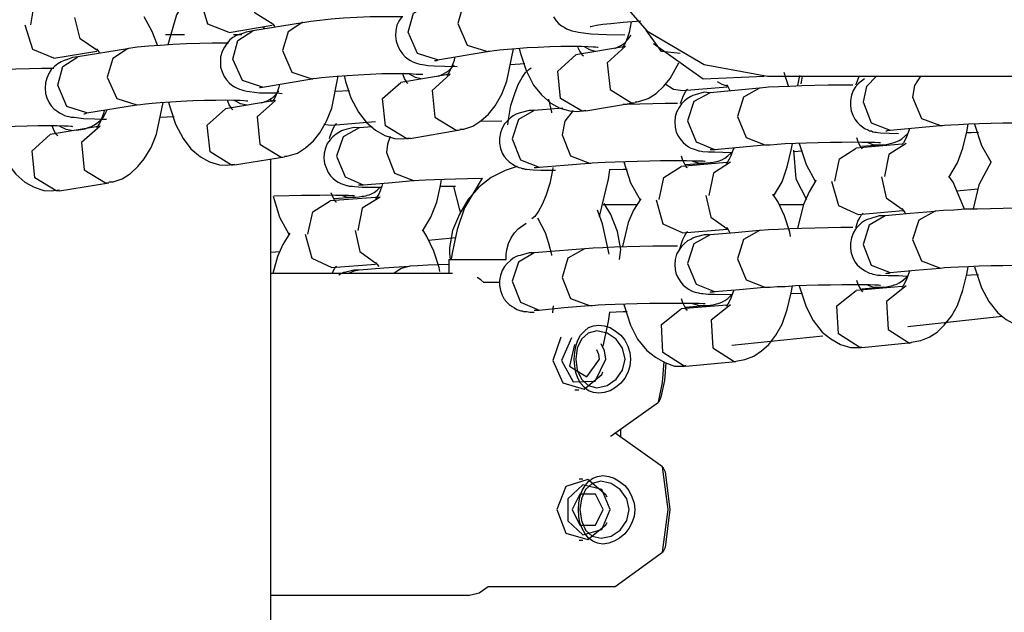
# Model space of a CAD drawing. Units: inches. Extents: x 351 to 489, y 189 to 405.
# Drawn here: x 403 to 404, y 386 to 387 of the extents above; entities that cross this region are included whole.
import ezdxf

# ---------------------------------------------------------------- set-up
doc = ezdxf.new("R2010")
doc.units = ezdxf.units.IN
doc.header["$MEASUREMENT"] = 0
doc.layers.add('Ebene 1', color=7, linetype='Continuous')

# ---------------------------------------------------------------- blocks, each defined once
blk = doc.blocks.new('block 2')
at = {"layer": 'Ebene 1', "color": 179, "lineweight": 25, "true_color": 0x1a171b}
for points in [[(403.4162, 386.7731), (403.4267, 386.697), (403.457, 386.6281), (403.5044, 386.5735), (403.564, 386.5385), (403.6298, 386.5264)], [(403.4072, 386.5879), (403.4102, 386.584), (403.4126, 386.5812), (403.4157, 386.5788), (403.4184, 386.5771), (403.421, 386.5755), (403.424, 386.5745), (403.4264, 386.5735), (403.4302, 386.5726), (403.4333, 386.5719), (403.4463, 386.5702), (403.4624, 386.5695), (403.4813, 386.5692)], [(402.8641, 386.5798), (402.8679, 386.6024), (402.8845, 386.614)], [(403.1156, 386.5802), (403.0975, 386.5919), (403.0918, 386.614)], [(403.0254, 386.6067), (403.0157, 386.59), (403.0066, 386.559)], [(403.0703, 386.5718), (403.0481, 386.5805), (403.0405, 386.6062)], [(403.3289, 386.6105), (403.3134, 386.6005), (403.3079, 386.5812)], [(403.2496, 386.5879), (403.2467, 386.5836), (403.2446, 386.5792), (403.2436, 386.5738), (403.2433, 386.5681), (403.2439, 386.5626), (403.2458, 386.5568), (403.2479, 386.553), (403.2503, 386.5495), (403.2531, 386.5466), (403.256, 386.5445), (403.2588, 386.5426), (403.2613, 386.5413), (403.2638, 386.5402), (403.2662, 386.5395), (403.2686, 386.5389), (403.2712, 386.5385), (403.2772, 386.5375), (403.2834, 386.5371), (403.2944, 386.5368), (403.3072, 386.5364)], [(403.2564, 386.5719), (403.262, 386.5919), (403.2775, 386.6014)], [(402.933, 386.5533), (402.9155, 386.565), (402.9099, 386.5873)], [(402.9957, 386.5587), (402.9904, 386.5726), (402.9819, 386.5879)], [(403.1466, 386.5819), (403.0948, 386.5735)], [(403.1144, 386.5816), (403.1156, 386.5805), (403.117, 386.5785), (403.1173, 386.5774)], [(403.147, 386.5823), (403.1315, 386.5724), (403.1258, 386.553)], [(403.2507, 386.5881), (403.2426, 386.5881), (403.2298, 386.5881), (403.2167, 386.5879), (403.2031, 386.5873), (403.1893, 386.5866), (403.1763, 386.5854), (403.1645, 386.5843), (403.1551, 386.5833), (403.147, 386.5819)], [(403.3079, 386.5812), (403.3177, 386.5587), (403.3389, 386.5519)], [(403.4453, 386.5778), (403.4463, 386.5781), (403.4489, 386.5785), (403.452, 386.5792), (403.4587, 386.5802), (403.467, 386.5812), (403.4796, 386.5826), (403.4937, 386.5836), (403.498, 386.584)], [(403.488, 386.5829), (403.486, 386.5718), (403.4842, 386.5664), (403.4825, 386.5621), (403.4811, 386.5594), (403.4796, 386.5571), (403.4786, 386.5561)], [(402.8882, 386.5452), (402.8662, 386.554), (402.8583, 386.5795)], [(403.0949, 386.5735), (403.0943, 386.5731), (403.0934, 386.5731), (403.0881, 386.5719), (403.0834, 386.5705), (403.0807, 386.5695), (403.0774, 386.5681), (403.0743, 386.5664), (403.071, 386.564), (403.0679, 386.5604), (403.0655, 386.5564), (403.0629, 386.5519), (403.0615, 386.5466), (403.0612, 386.5413), (403.0615, 386.5358), (403.0629, 386.5308), (403.065, 386.5261), (403.0676, 386.5227), (403.0703, 386.5194), (403.0732, 386.517), (403.076, 386.5153), (403.0786, 386.5139), (403.081, 386.5127), (403.0834, 386.512), (403.0856, 386.5113), (403.0887, 386.5106), (403.0915, 386.5103), (403.1018, 386.5092), (403.1142, 386.5089), (403.1194, 386.5089), (403.1254, 386.5085)], [(403.0703, 386.5718), (403.1151, 386.5792)], [(403.0743, 386.544), (403.0794, 386.5635), (403.0948, 386.5735)], [(403.1073, 386.5755), (403.1053, 386.5774)], [(403.2868, 386.5432), (403.2662, 386.5499), (403.2564, 386.5719)], [(403.5388, 386.5499), (403.5194, 386.5519), (403.5035, 386.5742)], [(403.0695, 386.5607), (403.0648, 386.5607), (403.0527, 386.5607), (403.0397, 386.5604), (403.026, 386.56), (403.0119, 386.5594), (402.9988, 386.5583), (402.9864, 386.5575), (402.9751, 386.5564), (402.9659, 386.555), (402.9652, 386.5547), (402.9646, 386.5547)], [(403.0238, 386.5692), (403.0143, 386.5692), (403.0043, 386.5692)], [(403.0834, 386.5692), (403.0794, 386.5692), (403.075, 386.5692)], [(403.4712, 386.555), (403.4746, 386.5568), (403.4779, 386.5587), (403.4811, 386.5607), (403.4842, 386.564), (403.487, 386.5674), (403.4877, 386.5692)], [(402.8882, 386.5452), (402.933, 386.5523)], [(402.9646, 386.5547), (402.913, 386.5464)], [(402.9325, 386.5547), (402.9335, 386.5533), (402.9349, 386.5516), (402.9356, 386.5502)], [(402.9646, 386.5547), (402.9494, 386.5447), (402.9437, 386.5254)], [(403.1258, 386.553), (403.1356, 386.5304), (403.1564, 386.5237)], [(403.2868, 386.5432), (403.3385, 386.5519)], [(403.3099, 386.4712), (403.312, 386.4712), (403.3141, 386.4712), (403.3234, 386.4744), (403.3318, 386.4799), (403.3399, 386.487), (403.3466, 386.4954), (403.3537, 386.5075), (403.3588, 386.5213), (403.3657, 386.5547)], [(403.3389, 386.5519), (403.3399, 386.5523), (403.3409, 386.5523), (403.3456, 386.553), (403.3513, 386.5537), (403.3594, 386.5544), (403.3685, 386.555), (403.3799, 386.5561), (403.3914, 386.5564), (403.4035, 386.5571), (403.415, 386.5575), (403.4264, 386.5575), (403.4364, 386.5575), (403.4429, 386.5571), (403.4486, 386.5568), (403.451, 386.5568), (403.4529, 386.5564), (403.4536, 386.5564)], [(403.3716, 386.555), (403.3735, 386.5487), (403.3788, 386.5321), (403.3867, 386.517), (403.395, 386.5068), (403.4045, 386.4984), (403.414, 386.493), (403.4243, 386.4903), (403.4324, 386.4896), (403.4408, 386.491)], [(403.482, 386.5571), (403.4305, 386.5485)], [(403.4384, 386.5471), (403.4372, 386.548), (403.4364, 386.5499), (403.4348, 386.5523), (403.4331, 386.5557), (403.4326, 386.5571)], [(403.4507, 386.5519), (403.445, 386.5537), (403.4395, 386.5568)], [(403.482, 386.5575), (403.4632, 386.5402), (403.4663, 386.5125), (403.4884, 386.4985)], [(403.5111, 386.5604), (403.5628, 386.5237), (403.6264, 386.5264)], [(402.913, 386.5464), (402.9077, 386.5456), (402.9022, 386.5438), (402.8989, 386.5426), (402.8958, 386.5413), (402.8922, 386.5392), (402.8888, 386.5364), (402.8855, 386.5333), (402.8831, 386.5292), (402.881, 386.5244), (402.8796, 386.5194), (402.8791, 386.5139), (402.8796, 386.5085), (402.881, 386.5037), (402.8834, 386.4985), (402.8855, 386.4954), (402.8882, 386.4923), (402.8912, 386.4903), (402.8941, 386.4882), (402.8969, 386.4867), (402.8993, 386.4856), (402.9015, 386.4849), (402.9036, 386.4846), (402.9063, 386.4837), (402.9093, 386.4836), (402.9191, 386.4824), (402.9306, 386.482), (402.9366, 386.4817), (402.943, 386.4817)], [(402.8922, 386.517), (402.8975, 386.5364), (402.913, 386.5464)], [(403.1049, 386.5149), (403.0841, 386.522), (403.0743, 386.544)], [(403.2837, 386.5425), (403.2841, 386.5425), (403.2848, 386.5426), (403.286, 386.5426), (403.2874, 386.5432)], [(403.3046, 386.5456), (403.3041, 386.5426), (403.3022, 386.5375), (403.3004, 386.5333), (403.2989, 386.5304), (403.2975, 386.5285), (403.2965, 386.5271)], [(403.437, 386.4899), (403.4147, 386.5032), (403.4119, 386.5314), (403.4305, 386.5485)], [(403.4923, 386.4998), (403.4941, 386.4998), (403.4961, 386.5001), (403.5058, 386.503), (403.5142, 386.5085), (403.522, 386.5159), (403.5287, 386.524), (403.5375, 386.5402)], [(402.8882, 386.5344), (402.8872, 386.5344), (402.8753, 386.5344), (402.8627, 386.534), (402.8485, 386.5337), (402.8348, 386.533), (402.8214, 386.5321), (402.8087, 386.5314), (402.7969, 386.5304), (402.7871, 386.529), (402.7849, 386.5285), (402.7828, 386.5283)], [(403.2877, 386.5264), (403.2924, 386.5283), (403.2955, 386.5301), (403.2986, 386.5321), (403.3041, 386.5378)], [(403.36, 386.4758), (403.3607, 386.4813), (403.3631, 386.4958), (403.3671, 386.5085), (403.3706, 386.5178), (403.3749, 386.5251), (403.3783, 386.5301), (403.3816, 386.5333), (403.384, 386.5351)], [(403.3625, 386.5385), (403.3776, 386.5395)], [(403.6517, 386.5159), (403.6472, 386.5301)], [(402.9437, 386.5254), (402.9537, 386.5032), (402.9744, 386.4965)], [(403.1049, 386.5149), (403.1564, 386.5237)], [(403.1278, 386.4433), (403.1301, 386.4433), (403.1318, 386.4436), (403.1413, 386.4465), (403.1497, 386.452), (403.1578, 386.4591), (403.1645, 386.4675), (403.1716, 386.4796), (403.1769, 386.493), (403.1837, 386.5264)], [(403.1564, 386.5237), (403.1571, 386.5237), (403.1576, 386.524), (403.1614, 386.5244), (403.1663, 386.5251), (403.1742, 386.5258), (403.1825, 386.5264), (403.1931, 386.5271), (403.2045, 386.5278), (403.2167, 386.5285), (403.2288, 386.529), (403.24, 386.529), (403.2507, 386.529), (403.2584, 386.529), (403.2648, 386.5285), (403.2679, 386.5285), (403.2705, 386.5283), (403.2715, 386.5283)], [(403.1897, 386.527), (403.1911, 386.5209), (403.1966, 386.5039), (403.2048, 386.4889), (403.2126, 386.4786), (403.2224, 386.4701), (403.2321, 386.4648), (403.2421, 386.4617), (403.2503, 386.4613), (403.2584, 386.4624)], [(403.2548, 386.4613), (403.2328, 386.4746), (403.2295, 386.503), (403.2486, 386.5199)], [(403.2999, 386.5285), (403.2486, 386.5199)], [(403.2564, 386.5187), (403.2551, 386.5194), (403.2541, 386.5213), (403.2524, 386.524), (403.251, 386.5277), (403.2507, 386.529)], [(403.2698, 386.5237), (403.2638, 386.5251), (403.2577, 386.5285)], [(403.2999, 386.5285), (403.2813, 386.5116), (403.2841, 386.4836), (403.3063, 386.4701)], [(403.5773, 386.5209), (403.5823, 386.518), (403.5876, 386.5163)], [(403.6298, 386.5264), (405.7656, 386.5264)], [(403.663, 386.5271), (403.661, 386.5166)], [(403.6658, 386.5264), (403.6651, 386.5223), (403.6644, 386.5185)], [(403.7304, 386.5237), (403.7244, 386.5187), (403.7213, 386.5153), (403.7189, 386.5113), (403.7171, 386.5065), (403.7159, 386.5011), (403.7159, 386.4954), (403.7166, 386.4903), (403.7185, 386.486), (403.7206, 386.4817), (403.723, 386.4786), (403.7257, 386.4758), (403.7283, 386.4737), (403.7313, 386.4718), (403.7337, 386.4708), (403.7357, 386.4696), (403.7378, 386.4694), (403.7392, 386.4686), (403.7411, 386.4682), (403.7425, 386.4682), (403.7445, 386.4679), (403.7471, 386.4675), (403.7657, 386.4668)], [(403.7216, 386.5173), (403.7223, 386.5187), (403.7251, 386.5264)], [(403.7431, 386.5264), (403.7326, 386.5156), (403.729, 386.4998)], [(403.7886, 386.5264), (403.7826, 386.5166), (403.7805, 386.5044)], [(402.9225, 386.4882), (402.9017, 386.4948), (402.8922, 386.517)], [(403.1018, 386.5146), (403.1025, 386.5146), (403.1036, 386.5149), (403.1049, 386.5149)], [(403.1039, 386.4985), (403.1099, 386.5008), (403.1129, 386.5025), (403.116, 386.5046), (403.1191, 386.5075), (403.1218, 386.5106)], [(403.1227, 386.5178), (403.1218, 386.5149), (403.1201, 386.5096), (403.1184, 386.5054), (403.117, 386.5025), (403.1156, 386.5008), (403.1144, 386.4998)], [(403.1804, 386.5106), (403.1955, 386.5116)], [(403.5233, 386.5185), (403.5321, 386.5127), (403.5418, 386.5113)], [(403.5695, 386.5092), (403.564, 386.5096), (403.5545, 386.5068), (403.5523, 386.5061), (403.5499, 386.5051), (403.5466, 386.503), (403.5435, 386.5008), (403.5402, 386.4975), (403.5378, 386.4937), (403.5352, 386.4891), (403.5339, 386.4842), (403.5335, 386.4789), (403.5339, 386.4732), (403.5349, 386.4682), (403.5371, 386.4637), (403.5395, 386.4603), (403.5421, 386.4574), (403.5449, 386.455), (403.5476, 386.4531), (403.55, 386.4517), (403.5526, 386.4507), (403.5545, 386.45), (403.5562, 386.4493), (403.558, 386.4489), (403.559, 386.4489), (403.5611, 386.4486), (403.5624, 386.4482), (403.5681, 386.4479), (403.5745, 386.4476), (403.5921, 386.4472)], [(403.5392, 386.4979), (403.5401, 386.4998), (403.5418, 386.5044), (403.5435, 386.5082), (403.5449, 386.5106), (403.5459, 386.512), (403.5466, 386.5127)], [(403.5418, 386.5113), (403.5879, 386.5153)], [(403.6214, 386.5139), (403.5957, 386.5116), (403.57, 386.5092)], [(403.5873, 386.5173), (403.5876, 386.517), (403.5886, 386.5156), (403.59, 386.513), (403.5907, 386.5116)], [(403.6214, 386.5139), (403.6048, 386.5046), (403.5986, 386.4846)], [(403.7185, 386.517), (403.7058, 386.517), (403.6927, 386.517), (403.6789, 386.5166), (403.6655, 386.5163), (403.6529, 386.5156), (403.6412, 386.5153), (403.6307, 386.5149), (403.622, 386.5139), (403.6217, 386.5139), (403.6214, 386.5139)], [(402.9744, 386.4965), (402.9747, 386.4965), (402.9783, 386.497), (402.9833, 386.4975), (402.9904, 386.4984), (402.9988, 386.4991), (403.0093, 386.4998), (403.0202, 386.5004), (403.0326, 386.5011), (403.0446, 386.5015), (403.0564, 386.5015), (403.0669, 386.5018), (403.075, 386.5015), (403.0817, 386.5015), (403.0856, 386.5011), (403.0884, 386.5008), (403.0898, 386.5008)], [(403.0074, 386.4992), (403.009, 386.4934), (403.0147, 386.4765), (403.0224, 386.4617), (403.0305, 386.451), (403.0405, 386.4426), (403.05, 386.4372), (403.0602, 386.4341), (403.0679, 386.4338), (403.076, 386.4348)], [(403.118, 386.5011), (403.0665, 386.4923)], [(403.0743, 386.4913), (403.0732, 386.492), (403.0722, 386.4941), (403.0703, 386.4965), (403.0689, 386.5004), (403.0688, 386.5015)], [(403.0887, 386.4961), (403.082, 386.4975), (403.076, 386.5011)], [(403.1184, 386.5011), (403.0994, 386.4842), (403.1022, 386.4558), (403.1242, 386.4422)], [(403.1137, 386.5001), (403.1137, 386.5032)], [(403.4021, 386.5023), (403.4052, 386.4889), (403.4052, 386.4882)], [(403.57, 386.5092), (403.553, 386.5001), (403.5466, 386.4799)], [(403.729, 386.4998), (403.7375, 386.4779), (403.7573, 386.4701)], [(403.7805, 386.5044), (403.7898, 386.4824), (403.8095, 386.4751)], [(402.9117, 386.4701), (402.9165, 386.4708), (402.9208, 386.4718), (402.9239, 386.4729), (402.9272, 386.4739), (402.9303, 386.4758), (402.933, 386.4775), (402.9363, 386.4803), (402.9396, 386.4836), (402.9437, 386.4913)], [(402.9225, 386.4882), (402.974, 386.4965)], [(402.9403, 386.4906), (402.9396, 386.4877), (402.938, 386.4829), (402.9363, 386.4786), (402.9346, 386.4758), (402.9335, 386.4739), (402.9325, 386.4729)], [(402.9454, 386.4164), (402.9477, 386.4164), (402.9497, 386.4164), (402.9592, 386.4197), (402.9678, 386.4253), (402.9754, 386.4324), (402.9821, 386.4403), (402.9892, 386.4524), (402.9949, 386.4662), (403.0016, 386.4991)], [(403.0726, 386.4338), (403.0507, 386.4476), (403.0474, 386.4755), (403.0665, 386.4923)], [(403.3874, 386.4906), (403.3819, 386.4906), (403.3728, 386.4884), (403.3706, 386.4877), (403.3685, 386.4867), (403.3654, 386.4851), (403.3625, 386.4829), (403.3594, 386.4799), (403.3564, 386.4768), (403.354, 386.4722), (403.3523, 386.4675), (403.3513, 386.462), (403.3513, 386.4567), (403.3523, 386.4513), (403.354, 386.4465), (403.3561, 386.4429), (403.3588, 386.4396), (403.3614, 386.4372), (403.3644, 386.4352), (403.3668, 386.4334), (403.3692, 386.4324), (403.3712, 386.4314), (403.3735, 386.431), (403.3749, 386.4305), (403.3762, 386.4303), (403.3776, 386.4298), (403.3795, 386.4298), (403.3826, 386.4295), (403.3861, 386.4291), (403.3943, 386.4288), (403.4045, 386.4288), (403.4095, 386.4288)], [(403.3874, 386.4906), (403.3709, 386.4813), (403.3644, 386.4613)], [(403.4171, 386.493), (403.3874, 386.4906)], [(403.4277, 386.4906), (403.419, 386.4796), (403.4162, 386.4655)], [(403.4408, 386.4903), (403.4386, 386.4899), (403.437, 386.4899)], [(403.4408, 386.4903), (403.4923, 386.4991)], [(403.5361, 386.4979), (403.5233, 386.4979), (403.5104, 386.4975), (403.497, 386.4972), (403.4836, 386.497), (403.4796, 386.497)], [(403.4884, 386.4985), (403.4904, 386.4985), (403.4923, 386.4991)], [(402.9194, 386.4873), (402.9201, 386.4873), (402.9211, 386.4877), (402.9225, 386.4882)], [(402.9985, 386.4836), (403.0133, 386.4846)], [(403.1769, 386.4755), (403.2224, 386.4793)], [(403.3537, 386.4796), (403.3308, 386.4793)], [(403.5466, 386.4799), (403.5556, 386.4582), (403.5748, 386.4503)], [(403.5986, 386.4846), (403.6074, 386.4627), (403.627, 386.455)], [(402.7921, 386.4701), (402.7952, 386.4705), (402.7999, 386.4712), (402.8069, 386.4718), (402.8149, 386.4725), (402.8252, 386.4732), (402.8362, 386.4739), (402.8481, 386.4744), (402.8603, 386.4746), (402.872, 386.4751), (402.8831, 386.4751), (402.8915, 386.4751), (402.8986, 386.4746), (402.9029, 386.4746), (402.906, 386.4744), (402.907, 386.4744), (402.9077, 386.4739)], [(402.8255, 386.4729), (402.8269, 386.4668), (402.8326, 386.4503), (402.8404, 386.4352), (402.8485, 386.4246), (402.8581, 386.4162), (402.8676, 386.4109), (402.8777, 386.4076), (402.8855, 386.4072), (402.8941, 386.4083)], [(402.9363, 386.4744), (402.8845, 386.4658)], [(402.8922, 386.4644), (402.8912, 386.4655), (402.8898, 386.4672), (402.8882, 386.4701), (402.8869, 386.4739), (402.8862, 386.4751)], [(402.9084, 386.4696), (402.901, 386.4708), (402.8941, 386.4744)], [(402.9363, 386.4744), (402.917, 386.4574), (402.9198, 386.4291), (402.942, 386.4155)], [(403.1688, 386.4765), (403.1732, 386.4758), (403.1769, 386.4755)], [(403.2055, 386.4725), (403.1999, 386.4729), (403.1914, 386.4708), (403.1893, 386.4701), (403.1871, 386.4694), (403.1843, 386.4679), (403.1816, 386.4662), (403.178, 386.4634), (403.1752, 386.4603), (403.1723, 386.4563), (403.1706, 386.4517), (403.1692, 386.4465), (403.1688, 386.4412), (403.1695, 386.4355), (403.1713, 386.4303), (403.1732, 386.4264), (403.1756, 386.4228), (403.178, 386.4203), (403.1807, 386.4179), (403.1837, 386.4162), (403.1862, 386.4148), (403.1883, 386.4141), (403.1904, 386.4133), (403.1921, 386.4129), (403.1931, 386.4126), (403.1949, 386.4122), (403.1959, 386.4119), (403.1985, 386.4119), (403.2005, 386.4116), (403.2086, 386.411), (403.2186, 386.4109), (403.2278, 386.4109)], [(403.1745, 386.4617), (403.1752, 386.4641), (403.1769, 386.4686), (403.1787, 386.4725), (403.18, 386.4751), (403.1811, 386.4765), (403.1818, 386.4772)], [(403.2055, 386.4725), (403.1887, 386.4634), (403.1818, 386.4433)], [(403.219, 386.4737), (403.2055, 386.4725)], [(403.2584, 386.4617), (403.3099, 386.4705)], [(403.3063, 386.4701), (403.3082, 386.4701), (403.3103, 386.4705)], [(403.7526, 386.4696), (403.7536, 386.4696), (403.7552, 386.4701), (403.7561, 386.4701), (403.7576, 386.4701)], [(403.7573, 386.4701), (403.7831, 386.4725), (403.8091, 386.4751)], [(403.7771, 386.4715), (403.776, 386.4679), (403.7741, 386.4634), (403.7724, 386.4596), (403.771, 386.457), (403.7698, 386.4557), (403.7692, 386.455)], [(403.8095, 386.4751), (403.8115, 386.4751), (403.8136, 386.4755), (403.8203, 386.4758), (403.8281, 386.4762), (403.8384, 386.4768), (403.8496, 386.4772), (403.862, 386.4775), (403.8744, 386.4779), (403.8859, 386.4779), (403.8973, 386.4782), (403.899, 386.4782), (403.9004, 386.4782)], [(403.8182, 386.421), (403.827, 386.4362), (403.8327, 386.4517), (403.837, 386.4686), (403.8381, 386.4765)], [(403.8449, 386.4765), (403.8522, 386.4544), (403.8617, 386.4372)], [(402.8905, 386.4072), (402.8683, 386.4207), (402.8655, 386.4489), (402.8845, 386.4658)], [(403.2376, 386.4637), (403.2348, 386.4558), (403.2338, 386.4472)], [(403.2584, 386.4617), (403.2567, 386.4613), (403.2548, 386.4613)], [(403.3644, 386.4613), (403.373, 386.4395), (403.3924, 386.4317)], [(403.4162, 386.4655), (403.425, 386.4436), (403.4446, 386.4358)], [(403.7283, 386.4507), (403.7257, 386.4544), (403.724, 386.4582), (403.7226, 386.4624)], [(403.7459, 386.455), (403.7516, 386.4551), (403.7599, 386.457), (403.7614, 386.4574), (403.764, 386.4584), (403.7664, 386.4596), (403.7692, 386.4613), (403.7755, 386.4668)], [(403.8367, 386.4679), (403.8412, 386.4679), (403.8489, 386.4682)], [(403.5702, 386.45), (403.5707, 386.45), (403.5714, 386.45), (403.5731, 386.4503), (403.5742, 386.4503), (403.5752, 386.4503)], [(403.5748, 386.4503), (403.6007, 386.4527), (403.6264, 386.455)], [(403.5947, 386.4517), (403.5935, 386.4486), (403.5917, 386.4436), (403.59, 386.4402), (403.5886, 386.4376), (403.5876, 386.4362), (403.5869, 386.4355)], [(403.627, 386.455), (403.6296, 386.4551), (403.6324, 386.4551), (403.6398, 386.4558), (403.6479, 386.4563), (403.6589, 386.4567), (403.6701, 386.457), (403.6823, 386.4574), (403.6951, 386.4577), (403.7068, 386.4577), (403.7185, 386.4582)], [(403.6358, 386.4017), (403.6448, 386.4164), (403.6503, 386.4321), (403.6544, 386.4493), (403.6556, 386.4563)], [(403.6568, 386.4496), (403.6591, 386.4197), (403.6701, 386.3981)], [(403.657, 386.4482), (403.6661, 386.4489)], [(403.6627, 386.4563), (403.6698, 386.4345), (403.6792, 386.4172)], [(403.6997, 386.4172), (403.7044, 386.4403), (403.722, 386.4517)], [(403.7185, 386.4582), (403.7276, 386.4577), (403.7357, 386.4577), (403.7411, 386.4577), (403.745, 386.4574), (403.7464, 386.4574), (403.7471, 386.4574)], [(403.7695, 386.4558), (403.722, 386.4517)], [(403.7276, 386.4536), (403.7464, 386.455)], [(403.734, 386.4574), (403.7399, 386.4551), (403.7459, 386.455)], [(403.7738, 386.4563), (403.7559, 386.445), (403.7512, 386.4221)], [(403.076, 386.4341), (403.1278, 386.4426)], [(403.1137, 384.7932), (403.1137, 386.4402)], [(403.1242, 386.4422), (403.1261, 386.4422), (403.1278, 386.4426)], [(403.1818, 386.4433), (403.1907, 386.4217), (403.2097, 386.4136)], [(403.2338, 386.4472), (403.2421, 386.4257), (403.262, 386.4179)], [(403.4446, 386.4358), (403.446, 386.4358), (403.4476, 386.4362), (403.4539, 386.4365), (403.4612, 386.4369), (403.4715, 386.4372), (403.4825, 386.4376), (403.4944, 386.4381), (403.5072, 386.4383), (403.5187, 386.4388), (403.5304, 386.4388), (403.5332, 386.4388), (403.5361, 386.4388)], [(403.5361, 386.4388), (403.5456, 386.4388), (403.5533, 386.4383), (403.5587, 386.4383), (403.5628, 386.4383), (403.5642, 386.4381), (403.5649, 386.4381)], [(403.5466, 386.431), (403.5459, 386.4314), (403.5449, 386.4327), (403.5435, 386.4355), (403.5418, 386.4389), (403.5402, 386.4433)], [(403.5519, 386.4381), (403.5576, 386.4362), (403.564, 386.4358)], [(403.5628, 386.4358), (403.5662, 386.4362), (403.57, 386.4365), (403.5731, 386.4369), (403.5766, 386.4376), (403.5783, 386.4381), (403.5805, 386.4388), (403.5829, 386.4396), (403.5855, 386.4412), (403.5886, 386.4436), (403.5917, 386.4462), (403.5928, 386.4472)], [(403.076, 386.4341), (403.0743, 386.4338), (403.0726, 386.4338)], [(403.3695, 386.4324), (403.3571, 386.4284), (403.3426, 386.421), (403.3296, 386.4109), (403.3184, 386.3978), (403.3096, 386.383), (403.3025, 386.3659), (403.2992, 386.348), (403.2992, 386.3421), (403.2999, 386.3359)], [(403.4066, 386.4314), (403.4062, 386.4288), (403.4035, 386.4148), (403.3995, 386.4021), (403.3957, 386.3931), (403.3917, 386.3862), (403.3878, 386.3807), (403.3847, 386.378)], [(403.3874, 386.4314), (403.3883, 386.4314), (403.3897, 386.4314), (403.3911, 386.4317), (403.3929, 386.4317)], [(403.3924, 386.4317), (403.4183, 386.4338), (403.4439, 386.4358)], [(403.455, 386.3807), (403.4644, 386.4193), (403.4658, 386.4291)], [(403.4651, 386.4295), (403.4799, 386.4298), (403.4839, 386.4298)], [(403.4806, 386.4372), (403.4873, 386.4155), (403.4973, 386.3978)], [(403.5173, 386.3981), (403.522, 386.421), (403.5401, 386.4324)], [(403.5873, 386.4365), (403.5401, 386.4324)], [(403.5445, 386.4345), (403.564, 386.4358)], [(403.5914, 386.4369), (403.5735, 386.4257), (403.5688, 386.4024)], [(403.862, 386.4372), (403.8494, 386.4133), (403.8434, 386.3886)], [(403.2097, 386.4136), (403.2359, 386.4157), (403.2615, 386.4179)], [(403.262, 386.4179), (403.2624, 386.4179), (403.2627, 386.4179), (403.2679, 386.4183), (403.2743, 386.4186), (403.2837, 386.419), (403.2941, 386.4193), (403.3056, 386.4197), (403.318, 386.42), (403.3335, 386.4203)], [(403.2712, 386.3652), (403.2799, 386.3797), (403.286, 386.3955), (403.2899, 386.4126), (403.2908, 386.419)], [(403.3333, 386.4203), (403.3147, 386.3897), (403.3072, 386.3669), (403.3022, 386.3425), (403.3011, 386.3359)], [(403.6803, 386.4183), (403.6799, 386.4179), (403.673, 386.4062), (403.6672, 386.3931), (403.661, 386.3685)], [(403.7481, 386.4217), (403.753, 386.4), (403.7695, 386.388)], [(403.8343, 386.388), (403.8226, 386.4162), (403.8182, 386.4224)], [(402.8941, 386.4072), (402.8922, 386.4072), (402.8905, 386.4072)], [(402.8941, 386.4072), (402.9454, 386.4157)], [(402.942, 386.4155), (402.9437, 386.4155), (402.9454, 386.4157)], [(403.198, 386.4007), (403.2002, 386.4007), (403.2019, 386.4007), (403.2055, 386.4009), (403.2086, 386.4017), (403.2104, 386.4017), (403.2123, 386.4021), (403.2136, 386.4028), (403.2157, 386.4031), (403.2183, 386.4041), (403.221, 386.4055), (403.2241, 386.4079), (403.2271, 386.4109), (403.2272, 386.4109)], [(403.2048, 386.4133), (403.2055, 386.4133), (403.2062, 386.4133), (403.2079, 386.4136), (403.21, 386.4136)], [(403.2298, 386.415), (403.2288, 386.4119), (403.2271, 386.4072), (403.2257, 386.4038), (403.2241, 386.4014), (403.2228, 386.3995), (403.2224, 386.3993)], [(403.2899, 386.4119), (403.2937, 386.4119), (403.3056, 386.4122)], [(403.3035, 386.4116), (403.3092, 386.389), (403.3106, 386.3847)], [(403.6963, 386.4172), (403.7034, 386.3921), (403.724, 386.3826)], [(403.826, 386.4072), (403.8487, 386.4093)], [(403.116, 386.4017), (403.1227, 386.38), (403.1325, 386.3621)], [(403.1167, 386.4021), (403.1328, 386.4024), (403.1456, 386.4028), (403.1576, 386.4028), (403.1645, 386.4028), (403.1713, 386.4031)], [(403.1713, 386.4031), (403.1807, 386.4028), (403.189, 386.4028), (403.1942, 386.4028), (403.1985, 386.4024), (403.1999, 386.4024), (403.2005, 386.4024)], [(403.2271, 386.4007), (403.1752, 386.3967)], [(403.1818, 386.3954), (403.1816, 386.3955), (403.18, 386.3969), (403.1787, 386.3995), (403.1763, 386.4052)], [(403.179, 386.3993), (403.1988, 386.4007)], [(403.1878, 386.4024), (403.1931, 386.4007), (403.1988, 386.4007)], [(403.2271, 386.4007), (403.2086, 386.3893), (403.2042, 386.3659)], [(403.498, 386.3988), (403.4904, 386.3873), (403.4849, 386.3742), (403.4789, 386.3494)], [(403.5139, 386.3978), (403.5208, 386.373), (403.5418, 386.3635)], [(403.5655, 386.4024), (403.5707, 386.38), (403.5876, 386.3681)], [(403.6537, 386.3597), (403.6529, 386.3642), (403.6475, 386.3812), (403.6405, 386.3962), (403.6351, 386.4038)], [(403.1521, 386.3621), (403.1571, 386.3854), (403.1752, 386.3967)], [(403.4651, 386.3413), (403.4581, 386.3728), (403.4532, 386.3873)], [(403.4591, 386.3931), (403.4948, 386.3931)], [(403.476, 386.3359), (403.4767, 386.3409), (403.4772, 386.3463), (403.4739, 386.3649), (403.467, 386.3826), (403.4601, 386.3942)], [(403.6415, 386.3931), (403.6672, 386.3931)], [(403.724, 386.3826), (403.7704, 386.3869)], [(403.7692, 386.389), (403.7695, 386.3886), (403.7707, 386.3873), (403.7724, 386.3847), (403.7731, 386.3833)], [(403.9004, 386.3893), (403.8877, 386.3893), (403.8747, 386.389), (403.8613, 386.3886), (403.8475, 386.3883), (403.8348, 386.388), (403.8232, 386.3873), (403.8126, 386.3869), (403.8041, 386.3862), (403.8039, 386.3857), (403.8034, 386.3857)], [(403.3907, 386.379), (403.3988, 386.3638), (403.4023, 386.3528), (403.4052, 386.3409), (403.4052, 386.3399)], [(403.7519, 386.3812), (403.7457, 386.3812), (403.7361, 386.3783), (403.7333, 386.3773), (403.7304, 386.3759), (403.7273, 386.3738), (403.7244, 386.3709), (403.7213, 386.3675), (403.7189, 386.3632), (403.7171, 386.3583), (403.7159, 386.3528), (403.7159, 386.3476), (403.7166, 386.3425), (403.7185, 386.3378), (403.7206, 386.3335), (403.723, 386.3304), (403.7257, 386.328), (403.7283, 386.3258), (403.7313, 386.3241), (403.7337, 386.3227), (403.7357, 386.3218), (403.7378, 386.3213), (403.7392, 386.3208), (403.7411, 386.3204), (403.7425, 386.3201), (403.7445, 386.3197), (403.7471, 386.3197), (403.7552, 386.3191), (403.7657, 386.3191), (403.7748, 386.3187)], [(403.7216, 386.3692), (403.7223, 386.3709), (403.7237, 386.3756), (403.7256, 386.3793), (403.727, 386.3819), (403.7283, 386.3833), (403.729, 386.384)], [(403.7519, 386.3812), (403.7354, 386.3716), (403.729, 386.3514)], [(403.8039, 386.3857), (403.7778, 386.3837), (403.7519, 386.3812)], [(403.8034, 386.3857), (403.7869, 386.3766), (403.7805, 386.3566)], [(403.2893, 386.3234), (403.2886, 386.3275), (403.283, 386.3445), (403.2758, 386.3597), (403.2715, 386.3668)], [(403.3582, 386.3358), (403.3582, 386.3409), (403.3588, 386.3459), (403.3607, 386.3526), (403.3635, 386.3583), (403.3668, 386.3635), (403.3706, 386.3678), (403.3788, 386.3735)], [(403.5418, 386.3635), (403.5879, 386.3675)], [(403.5873, 386.3692), (403.5876, 386.3688), (403.5886, 386.3675), (403.59, 386.3649), (403.5907, 386.3635)], [(403.7185, 386.3692), (403.7058, 386.3692), (403.6927, 386.3688), (403.6789, 386.3685), (403.6655, 386.3681), (403.6529, 386.3678), (403.6412, 386.3669), (403.6307, 386.3668), (403.622, 386.3659), (403.6217, 386.3659), (403.6214, 386.3659)], [(403.1335, 386.3632), (403.1261, 386.3514), (403.1204, 386.3389), (403.1156, 386.3215)], [(403.1494, 386.3621), (403.1561, 386.3373), (403.1769, 386.3275)], [(403.2012, 386.3659), (403.2062, 386.3442), (403.2228, 386.3321)], [(403.2772, 386.3561), (403.3063, 386.3587)], [(403.5695, 386.3614), (403.564, 386.3614), (403.5545, 386.359), (403.5523, 386.358), (403.5499, 386.3568), (403.5466, 386.3552), (403.5435, 386.3526), (403.5402, 386.3494), (403.5378, 386.3459), (403.5352, 386.3413), (403.5339, 386.3359), (403.5335, 386.3308), (403.5339, 386.3254), (403.5349, 386.3204), (403.5371, 386.316), (403.5395, 386.3125), (403.5421, 386.3092), (403.5449, 386.3072), (403.5476, 386.3049), (403.55, 386.3036), (403.5526, 386.3025), (403.5545, 386.3018), (403.5562, 386.3015), (403.558, 386.3011), (403.559, 386.3008), (403.5611, 386.3005), (403.5624, 386.3005), (403.5681, 386.2998), (403.5745, 386.2998), (403.5921, 386.2994)], [(403.5382, 386.3456), (403.5401, 386.3514), (403.5418, 386.3566), (403.5435, 386.3601), (403.5449, 386.3625), (403.5459, 386.3642), (403.5466, 386.3649)], [(403.57, 386.3614), (403.553, 386.352), (403.5466, 386.3318)], [(403.6214, 386.3659), (403.5957, 386.3635), (403.57, 386.3614)], [(403.6214, 386.3659), (403.6048, 386.3566), (403.5986, 386.3365)], [(403.7805, 386.3566), (403.7898, 386.3346), (403.8095, 386.3268)], [(403.4395, 386.347), (403.4136, 386.3449), (403.3874, 386.3428)], [(403.4395, 386.347), (403.4224, 386.3373), (403.4162, 386.3173)], [(403.5361, 386.3497), (403.5233, 386.3497), (403.5104, 386.3497), (403.497, 386.3494), (403.4836, 386.349), (403.4708, 386.3487), (403.4587, 386.348), (403.4486, 386.3476), (403.4401, 386.347), (403.4398, 386.347), (403.4395, 386.347)], [(403.729, 386.3514), (403.7375, 386.3301), (403.7573, 386.3222)], [(403.1137, 386.3435), (403.1234, 386.3442)], [(403.2986, 386.3359), (403.2996, 386.3359), (403.3025, 386.3359)], [(403.2986, 386.3359), (403.2986, 386.3213)], [(403.3025, 386.3359), (403.3234, 386.3359), (403.3476, 386.3359), (403.358, 386.3359)], [(403.3874, 386.3428), (403.3819, 386.3428), (403.3728, 386.3402), (403.3706, 386.3396), (403.3685, 386.3389), (403.3654, 386.3371), (403.3625, 386.3349), (403.3594, 386.3321), (403.3564, 386.3287), (403.354, 386.3244), (403.3523, 386.3194), (403.3513, 386.3142), (403.3513, 386.3089), (403.3523, 386.3036), (403.354, 386.2987), (403.3561, 386.2948), (403.3588, 386.2917), (403.3614, 386.2891), (403.3644, 386.287), (403.3668, 386.2856), (403.3692, 386.2841), (403.3712, 386.2834), (403.3735, 386.2827), (403.3749, 386.2825), (403.3762, 386.282), (403.3776, 386.282), (403.3795, 386.2817), (403.3826, 386.2813), (403.3861, 386.2813), (403.3871, 386.281)], [(403.3874, 386.3428), (403.3709, 386.3332), (403.3644, 386.3132)], [(403.5986, 386.3365), (403.6074, 386.3146), (403.627, 386.3072)], [(403.1769, 386.3275), (403.2224, 386.3311)], [(403.1773, 386.3215), (403.1787, 386.3244), (403.18, 386.3268), (403.1811, 386.3282), (403.1818, 386.3289)], [(403.2574, 386.3287), (403.2312, 386.3268), (403.2055, 386.3247)], [(403.2224, 386.3328), (403.2228, 386.3325), (403.2257, 386.3287)], [(403.257, 386.3287), (403.2489, 386.3266), (403.2414, 386.3213)], [(403.2986, 386.3308), (403.2768, 386.3301), (403.2662, 386.3294), (403.2581, 386.3289), (403.2574, 386.3287), (403.257, 386.3287)], [(403.5466, 386.3318), (403.5556, 386.3103), (403.5748, 386.3025)], [(403.7573, 386.3222), (403.7831, 386.3247), (403.8091, 386.3268)], [(403.7791, 386.25), (403.789, 386.2517), (403.7977, 386.2553), (403.806, 386.2605), (403.8132, 386.2677), (403.8208, 386.277), (403.827, 386.288), (403.8327, 386.3039), (403.837, 386.3208), (403.8381, 386.3282)], [(403.8095, 386.3268), (403.8115, 386.3273), (403.8136, 386.3275), (403.8203, 386.328), (403.8281, 386.3282), (403.8384, 386.3287), (403.8496, 386.3294), (403.862, 386.3297), (403.8744, 386.3297), (403.8859, 386.3301), (403.8973, 386.3301), (403.899, 386.3301), (403.9004, 386.3301)], [(403.8449, 386.3282), (403.8522, 386.3063), (403.8596, 386.2924), (403.8691, 386.2806), (403.8778, 386.2736), (403.8877, 386.2679), (403.898, 386.2646), (403.9083, 386.2646), (403.909, 386.2651), (403.9101, 386.2651)], [(403.3025, 386.3213), (403.1137, 386.3213)], [(403.2055, 386.3247), (403.1999, 386.3247), (403.1914, 386.3227), (403.1893, 386.3222), (403.1871, 386.3213), (403.1843, 386.3197)], [(403.2055, 386.3247), (403.1999, 386.3237), (403.1945, 386.3213)], [(403.3349, 386.312), (403.3318, 386.3149), (403.3282, 386.3173)], [(403.4162, 386.3173), (403.425, 386.2955), (403.4446, 386.288)], [(403.7459, 386.3072), (403.7516, 386.3072), (403.7599, 386.3089), (403.7614, 386.3094), (403.764, 386.3103), (403.7664, 386.3118), (403.7692, 386.3134), (403.7755, 386.3187)], [(403.7526, 386.3215), (403.7536, 386.3218), (403.7552, 386.3218), (403.7561, 386.3218), (403.7576, 386.3222)], [(403.7771, 386.3237), (403.776, 386.3201), (403.7741, 386.3156), (403.7724, 386.3118), (403.771, 386.3092), (403.7698, 386.3073), (403.7692, 386.3072)], [(403.8367, 386.3197), (403.8412, 386.3201), (403.8489, 386.3204)], [(403.3516, 386.312), (403.3349, 386.312)], [(403.3644, 386.3132), (403.373, 386.2917), (403.3924, 386.2834)], [(403.5748, 386.3025), (403.6007, 386.3046), (403.6264, 386.3072)], [(403.5967, 386.2302), (403.6062, 386.2319), (403.6155, 386.2355), (403.6236, 386.2409), (403.631, 386.2477), (403.6382, 386.2574), (403.6448, 386.2686), (403.6503, 386.2841), (403.6544, 386.3011), (403.6556, 386.3085)], [(403.627, 386.3072), (403.6296, 386.3072), (403.6324, 386.3073), (403.6398, 386.3079), (403.6479, 386.308), (403.6589, 386.3089), (403.6701, 386.3092), (403.6823, 386.3094), (403.6951, 386.3094), (403.7068, 386.3099), (403.7185, 386.3099)], [(403.6627, 386.3085), (403.6698, 386.2867), (403.6772, 386.2725), (403.6866, 386.2605), (403.6954, 386.2536), (403.7054, 386.2477), (403.7158, 386.2446), (403.7257, 386.2446), (403.7264, 386.2446), (403.7273, 386.245)], [(403.7185, 386.3099), (403.7276, 386.3099), (403.7357, 386.3099), (403.7411, 386.3094), (403.745, 386.3094), (403.7464, 386.3092), (403.7471, 386.3092)], [(403.7695, 386.308), (403.722, 386.3036)], [(403.7287, 386.3022), (403.7283, 386.3025), (403.7273, 386.3039), (403.7257, 386.3067), (403.724, 386.3099), (403.7226, 386.3142)], [(403.7276, 386.3053), (403.7464, 386.3072)], [(403.734, 386.3092), (403.7399, 386.3073), (403.7459, 386.3072)], [(403.7738, 386.3085), (403.7533, 386.2924), (403.7552, 386.2632), (403.7774, 386.2491)], [(403.5466, 386.2832), (403.5459, 386.2834), (403.5449, 386.2849), (403.5435, 386.2874), (403.5418, 386.2908), (403.5402, 386.2951)], [(403.5628, 386.288), (403.5662, 386.288), (403.57, 386.2884), (403.5731, 386.2887), (403.5766, 386.2898), (403.5783, 386.2901), (403.5805, 386.2908), (403.5829, 386.2918), (403.5855, 386.2934), (403.5886, 386.2955), (403.5917, 386.2984), (403.594, 386.3008)], [(403.5702, 386.3018), (403.5707, 386.3022), (403.5714, 386.3022), (403.5731, 386.3022), (403.5742, 386.3025), (403.5752, 386.3025)], [(403.5947, 386.3039), (403.5935, 386.3005), (403.5917, 386.2958), (403.59, 386.2918), (403.5886, 386.2894), (403.5876, 386.288), (403.5869, 386.2874)], [(403.6544, 386.3005), (403.6661, 386.3008)], [(403.7256, 386.2446), (403.7034, 386.2588), (403.7016, 386.2877), (403.722, 386.3036)], [(403.3924, 386.2834), (403.4183, 386.286), (403.4439, 386.288)], [(403.4069, 386.2877), (403.4062, 386.281), (403.4062, 386.2806)], [(403.4446, 386.288), (403.446, 386.288), (403.4476, 386.288), (403.4539, 386.2887), (403.4612, 386.2891), (403.4715, 386.2894), (403.4825, 386.2898), (403.4944, 386.2901), (403.5072, 386.2905), (403.5187, 386.2905), (403.5304, 386.2905), (403.5332, 386.2905), (403.5361, 386.2905)], [(403.4806, 386.2891), (403.4873, 386.2677), (403.4948, 386.2531), (403.5044, 386.2415), (403.5132, 386.2345), (403.523, 386.2288), (403.5332, 386.2252), (403.5432, 386.2252), (403.5442, 386.2257), (403.5449, 386.2257)], [(403.5432, 386.2252), (403.5208, 386.2393), (403.5194, 386.2684), (403.5401, 386.2846)], [(403.5361, 386.2905), (403.5456, 386.2905), (403.5533, 386.2905), (403.5587, 386.2905), (403.5628, 386.2901), (403.5642, 386.2901), (403.5649, 386.2901)], [(403.5873, 386.2884), (403.5401, 386.2846)], [(403.5445, 386.2863), (403.564, 386.288)], [(403.5519, 386.2901), (403.5576, 386.2884), (403.564, 386.288)], [(403.5914, 386.2887), (403.5711, 386.2729), (403.5728, 386.244), (403.595, 386.2298)], [(403.3874, 386.2832), (403.3883, 386.2832), (403.3897, 386.2834), (403.3911, 386.2834), (403.3929, 386.2834)], [(403.4591, 386.2457), (403.4644, 386.2715), (403.4658, 386.2813)], [(403.4651, 386.2813), (403.4799, 386.282), (403.4839, 386.282)], [(403.7754, 386.2662), (403.8734, 386.277)], [(403.4873, 386.2322), (403.4867, 386.2252), (403.4846, 386.2185), (403.4813, 386.2126), (403.4772, 386.2073), (403.4718, 386.203), (403.4663, 386.1995), (403.4601, 386.1978), (403.4546, 386.1971), (403.4489, 386.1978), (403.4436, 386.1995), (403.4395, 386.203), (403.4355, 386.2073), (403.4326, 386.2126), (403.4305, 386.2185), (403.4295, 386.2252), (403.4288, 386.2322), (403.4295, 386.2393), (403.4305, 386.246), (403.4326, 386.252), (403.4355, 386.2574), (403.4395, 386.2615), (403.4436, 386.2651), (403.4489, 386.267), (403.4546, 386.2677), (403.4601, 386.267), (403.4663, 386.2651), (403.4718, 386.2615), (403.4772, 386.2574), (403.4813, 386.252), (403.4846, 386.246), (403.4867, 386.2393), (403.4873, 386.2322), (403.4873, 386.2322)], [(403.415, 386.2553), (403.4066, 386.2309), (403.4169, 386.2076), (403.4391, 386.2012), (403.4574, 386.2164)], [(403.426, 386.2546), (403.4157, 386.2309), (403.4277, 386.2088), (403.4507, 386.2095), (403.4617, 386.2322)], [(403.4818, 386.2322), (403.4792, 386.2436), (403.4725, 386.2531), (403.4631, 386.2595), (403.4525, 386.2619), (403.4432, 386.2595), (403.4364, 386.2531), (403.4319, 386.2436), (403.4305, 386.2322), (403.4319, 386.221), (403.4364, 386.2116), (403.4432, 386.2049), (403.4525, 386.2026), (403.4631, 386.2049), (403.4725, 386.2116), (403.4792, 386.221), (403.4818, 386.2322), (403.4818, 386.2322)], [(403.5926, 386.2469), (403.6873, 386.2567)], [(403.4291, 386.2476), (403.424, 386.225), (403.4419, 386.214), (403.455, 386.2322)], [(403.4617, 386.2322), (403.4605, 386.2409), (403.457, 386.2483)], [(403.4587, 386.2457), (403.4581, 386.2464)], [(403.7276, 386.2446), (403.7264, 386.2446), (403.7256, 386.2446)], [(403.7276, 386.2446), (403.7795, 386.2496)], [(403.7774, 386.2491), (403.7785, 386.2496), (403.7791, 386.2496)], [(403.455, 386.2322), (403.4543, 386.2372), (403.4525, 386.2422)], [(403.5163, 386.1878), (403.5206, 386.208), (403.5223, 386.2298)], [(403.524, 386.2284), (403.5227, 386.2102), (403.519, 386.1928)], [(403.5449, 386.2252), (403.5442, 386.2252), (403.5432, 386.2252)], [(403.5449, 386.2252), (403.5967, 386.2298)], [(403.595, 386.2298), (403.5957, 386.2298), (403.5967, 386.2298)], [(403.4574, 386.2164), (403.4587, 386.219)], [(403.4295, 386.2005), (403.4338, 386.2005)], [(403.519, 386.1928), (403.5177, 386.1902), (403.5163, 386.1878)], [(403.4674, 386.1527), (403.5163, 386.1878)], [(403.4665, 386.1527), (403.4674, 386.1527)], [(403.4715, 386.1554), (403.4712, 386.1554)], [(403.5206, 386.1206), (403.4715, 386.1554)], [(403.4774, 386.1523), (403.4774, 386.1589)], [(403.4917, 386.076), (403.491, 386.0689), (403.4887, 386.0622), (403.4856, 386.0564), (403.4813, 386.051), (403.476, 386.0464), (403.4705, 386.0433), (403.4648, 386.041), (403.4587, 386.0403), (403.4532, 386.041), (403.4482, 386.0433), (403.4436, 386.0464), (403.4401, 386.051), (403.437, 386.0564), (403.4348, 386.0622), (403.4338, 386.0689), (403.4333, 386.076), (403.4338, 386.0827), (403.4348, 386.0894), (403.437, 386.0958), (403.4401, 386.1012), (403.4436, 386.1053), (403.4482, 386.1086), (403.4532, 386.1106), (403.4587, 386.1113), (403.4648, 386.1106), (403.4705, 386.1086), (403.476, 386.1053), (403.4813, 386.1012), (403.4856, 386.0958), (403.4887, 386.0894), (403.491, 386.0827), (403.4917, 386.076), (403.4917, 386.076)], [(403.5206, 386.0317), (403.5266, 386.076), (403.5206, 386.1206)], [(403.5206, 386.1206), (403.522, 386.118), (403.5233, 386.1154)], [(403.5233, 386.1154), (403.5283, 386.076), (403.5233, 386.0366)], [(403.4617, 386.0915), (403.4429, 386.1072), (403.4203, 386.0999), (403.4109, 386.076), (403.4203, 386.0517), (403.4429, 386.045), (403.4617, 386.0602)], [(403.4663, 386.076), (403.4574, 386.0968), (403.4379, 386.1018), (403.4222, 386.0874), (403.4222, 386.0645), (403.4379, 386.05), (403.4574, 386.0552), (403.4663, 386.076), (403.4663, 386.076)], [(403.4379, 386.1075), (403.4341, 386.1075)], [(403.486, 386.076), (403.4836, 386.0874), (403.4767, 386.0968), (403.4674, 386.1032), (403.4567, 386.1056), (403.4476, 386.1032), (403.4405, 386.0968), (403.4364, 386.0874), (403.4348, 386.076), (403.4364, 386.0648), (403.4405, 386.0548), (403.4476, 386.0486), (403.457, 386.0464), (403.4674, 386.0486), (403.4767, 386.0548), (403.4836, 386.0648), (403.486, 386.076), (403.486, 386.076)], [(403.4591, 386.076), (403.451, 386.0922), (403.4348, 386.0922), (403.4267, 386.076), (403.4348, 386.0598), (403.451, 386.0598), (403.4591, 386.076), (403.4591, 386.076)], [(403.4631, 386.0891), (403.4617, 386.0915)], [(403.4617, 386.0602), (403.4631, 386.0627)], [(403.4341, 386.0443), (403.4379, 386.0443)], [(403.4715, 385.9962), (403.5206, 386.0317)], [(403.5233, 386.0366), (403.522, 386.034), (403.5206, 386.0317)], [(403.3199, 385.9871), (403.3301, 385.9897), (403.3395, 385.9962)], [(403.3395, 385.9962), (403.4712, 385.9962)], [(403.4712, 385.9962), (403.4715, 385.9962)], [(403.1137, 385.9871), (403.3199, 385.9871)]]:
    blk.add_lwpolyline(points, dxfattribs=at)

msp = doc.modelspace()

# ---------------------------------------------------------------- block references
at = {"layer": 'Ebene 1'}
msp.add_blockref('block 2', (0, 0), dxfattribs=at)

doc.saveas('drawing.dxf')
